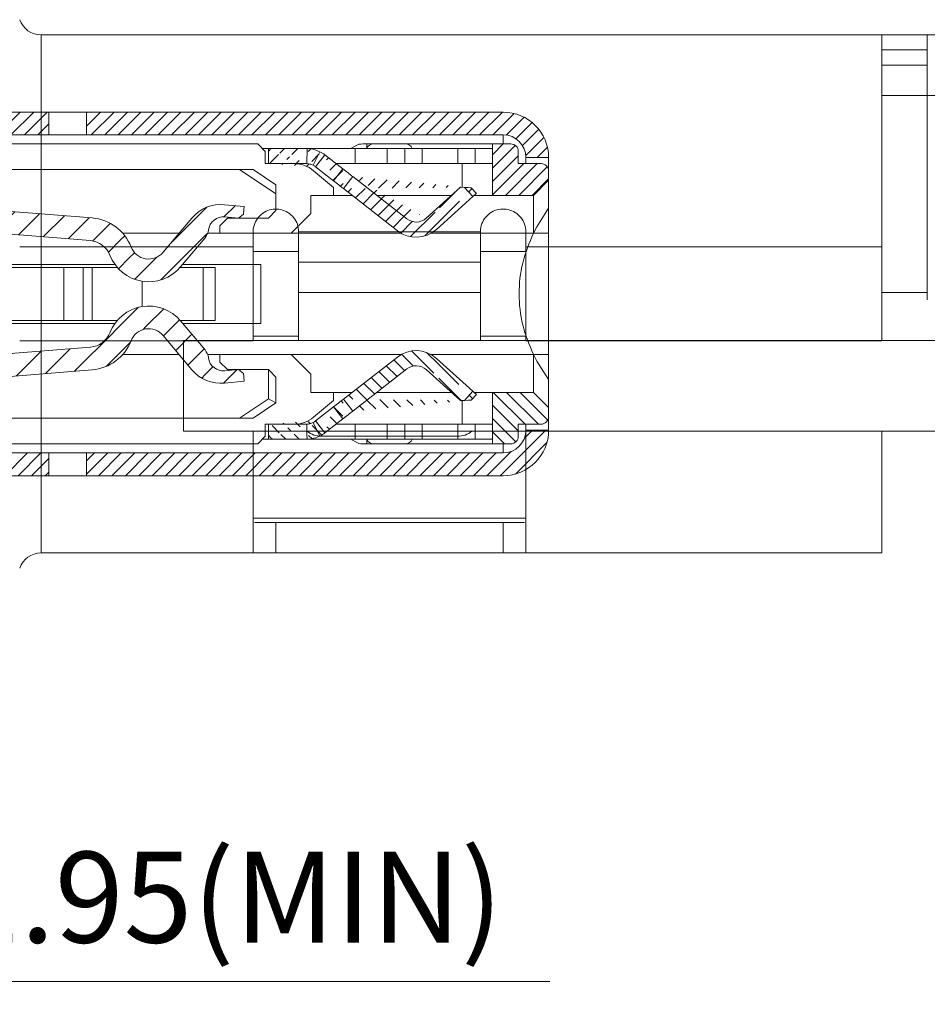
# Model space of a CAD drawing. Units: inches. Extents: x 6349 to 6705, y 20 to 149.
# Drawn here: x 6398 to 6404, y 58 to 64 of the extents above; entities that cross this region are included whole.
import ezdxf

# ---------------------------------------------------------------- set-up
doc = ezdxf.new("R2010")
doc.units = ezdxf.units.IN
doc.header["$MEASUREMENT"] = 0
doc.layers.add('文字', color=3, linetype='Continuous', lineweight=15)
doc.layers.add('标注', color=3, linetype='Continuous', lineweight=15)
doc.styles.add('ROMANS', font='ROMANS.SHX')
doc.dimstyles.new('1-1比例1比1', dxfattribs={"dimtxt": 0.6, "dimasz": 0.45, "dimexe": 0.15, "dimexo": 0.15, "dimgap": 0.1, "dimtad": 1, "dimzin": 1, "dimdsep": 46, "dimtxsty": 'ROMANS', "dimcen": 0.5, "dimclrd": 256, "dimclre": 256, "dimclrt": 256, "dimadec": 0, "dimazin": 0, "dimtfac": 1, "dimtmove": 0, "dimatfit": 3, "dimfxl": 0, "dimtolj": 1, "dimtzin": 0, "dimlwd": 13, "dimarcsym": 0})
pattern_1 = [(315, (4564.49399, 6048.336306), (0.0441941738, 0.0441941738), [])]
pattern_2 = [(225, (6239.562954, 6048.336306), (-0.0441941738, 0.0441941738), [])]

# ---------------------------------------------------------------- blocks, each defined once
blk = doc.blocks.new('dfdfdf')
at = {"linetype": 'Continuous', "lineweight": 0}
h = blk.add_hatch(dxfattribs=at)
h.set_pattern_fill('ANSI31', color=1, angle=-90, style=0)
h.set_pattern_definition([(315, (4960.4307, 1414.349), (2.245064, 2.245064), [])])
edge = h.paths.add_edge_path(flags=0)
edge.add_line((5402.6785, 842.2048), (5402.6785, 842.0548))
edge.add_line((5402.6785, 842.0548), (5402.5585, 842.0548))
edge.add_line((5402.5585, 842.0548), (5402.4285, 841.9248))
edge.add_line((5402.4285, 841.9248), (5402.4285, 841.4548))
edge.add_line((5402.4285, 841.4548), (5402.4785, 841.4548))
edge.add_line((5402.4785, 841.4548), (5402.5285, 841.5048))
edge.add_line((5402.5285, 841.5048), (5402.5285, 841.7748))
edge.add_line((5402.5285, 841.7748), (5402.5785, 841.8248))
edge.add_line((5402.5785, 841.8248), (5402.7485, 841.8248))
edge.add_line((5402.7485, 841.8248), (5402.8485, 841.6748))
edge.add_line((5402.8485, 841.6748), (5402.8485, 839.3248))
edge.add_line((5402.8485, 839.3248), (5403.0185, 839.3248))
edge.add_line((5403.0185, 839.3248), (5403.0185, 841.7048))
edge.add_line((5403.0185, 841.7048), (5402.9685, 841.7548))
edge.add_line((5402.9685, 841.7548), (5402.8885, 841.7548))
edge.add_line((5402.8885, 841.7548), (5402.8885, 841.9448))
edge.add_arc((5402.6885, 841.9448), 0.2, 0, 40)
edge.add_line((5402.8417, 842.0734), (5402.7314, 842.2048))
edge.add_line((5402.7314, 842.2048), (5402.6785, 842.2048))
at = {"layer": '文字', "linetype": 'Continuous', "lineweight": 0}
h = blk.add_hatch(dxfattribs=at)
h.set_pattern_fill('ANSI31', color=1, scale=0.5, angle=-90, style=0)
h.set_pattern_definition(pattern_1)
edge = h.paths.add_edge_path(flags=0)
edge.add_arc((5401.2185, 843.5748), 0.05, 90, 180)
edge.add_line((5401.1685, 843.5748), (5401.1685, 843.4248))
edge.add_line((5401.1685, 843.4248), (5401.0885, 843.4248))
edge.add_arc((5401.0885, 843.3748), 0.05, 90, 180)
edge.add_line((5401.0385, 843.3748), (5401.0385, 843.2548))
edge.add_line((5401.0385, 843.2548), (5401.3785, 843.2548))
edge.add_line((5401.3785, 843.2548), (5401.3785, 843.5248))
edge.add_line((5401.3785, 843.5248), (5401.2785, 843.6248))
edge.add_line((5401.2785, 843.6248), (5401.2185, 843.6248))
h = blk.add_hatch(dxfattribs=at)
h.set_pattern_fill('ANSI31', color=1, scale=0.5, angle=-90, style=0)
h.set_pattern_definition(pattern_2)
edge = h.paths.add_edge_path(flags=0)
edge.add_arc((5402.8385, 843.5748), 0.05, 0, 90, ccw=False)
edge.add_line((5402.8885, 843.5748), (5402.8885, 843.4248))
edge.add_line((5402.8885, 843.4248), (5402.9685, 843.4248))
edge.add_arc((5402.9685, 843.3748), 0.05, 0, 90, ccw=False)
edge.add_line((5403.0185, 843.3748), (5403.0185, 843.2548))
edge.add_line((5403.0185, 843.2548), (5402.6785, 843.2548))
edge.add_line((5402.6785, 843.2548), (5402.6785, 843.5248))
edge.add_line((5402.6785, 843.5248), (5402.7785, 843.6248))
edge.add_line((5402.7785, 843.6248), (5402.8385, 843.6248))
at = {"layer": '标注'}
h = blk.add_hatch(dxfattribs=at)
h.set_pattern_fill('ANSI31', color=1, scale=0.5, angle=-90, style=0)
h.set_pattern_definition(pattern_1)
edge = h.paths.add_edge_path()
edge.add_line((5401.1685, 841.9448), (5401.1685, 841.7748))
edge.add_line((5401.1897, 842.0866), (5401.2822, 842.205))
edge.add_line((5401.1109, 842.1482), (5401.2034, 842.2666))
edge.add_arc((5401.2685, 842.0251), 0.2, 142, 153.36056)
edge.add_arc((5401.2685, 842.0251), 0.1, 142, 153.36056)
edge.add_line((5401.2822, 842.205), (5401.2889, 842.2137))
edge.add_line((5401.2889, 842.2137), (5401.2957, 842.2223))
edge.add_line((5401.2957, 842.2223), (5401.3023, 842.2308))
edge.add_line((5401.3023, 842.2308), (5401.3089, 842.2392))
edge.add_line((5401.3089, 842.2392), (5401.3153, 842.2474))
edge.add_line((5401.3153, 842.2474), (5401.3215, 842.2553))
edge.add_line((5401.3215, 842.2553), (5401.3275, 842.263))
edge.add_line((5401.3275, 842.263), (5401.3333, 842.2704))
edge.add_line((5401.2034, 842.2666), (5401.2101, 842.2752))
edge.add_line((5401.2101, 842.2752), (5401.2169, 842.2838))
edge.add_line((5401.2169, 842.2838), (5401.2235, 842.2924))
edge.add_line((5401.2235, 842.2924), (5401.2301, 842.3007))
edge.add_line((5401.2301, 842.3007), (5401.2365, 842.3089))
edge.add_line((5401.2365, 842.3089), (5401.2427, 842.3169))
edge.add_line((5401.2427, 842.3169), (5401.2487, 842.3246))
edge.add_line((5401.2487, 842.3246), (5401.2545, 842.332))
edge.add_line((5401.3279, 843.1144), (5401.3276, 843.1092))
edge.add_line((5401.3276, 843.1092), (5401.3268, 843.0938))
edge.add_line((5401.3268, 843.0938), (5401.3255, 843.0686))
edge.add_line((5401.3867, 843.1237), (5401.3817, 843.1293))
edge.add_line((5401.3817, 843.1293), (5401.3773, 843.1341))
edge.add_line((5401.3773, 843.1341), (5401.3736, 843.1383))
edge.add_line((5401.3736, 843.1383), (5401.3705, 843.1417))
edge.add_line((5401.3705, 843.1417), (5401.3681, 843.1444))
edge.add_line((5401.3681, 843.1444), (5401.3664, 843.1463))
edge.add_line((5401.3664, 843.1463), (5401.3654, 843.1474))
edge.add_line((5401.3654, 843.1474), (5401.365, 843.1478))
edge.add_line((5401.365, 843.1478), (5401.3279, 843.1144))
edge.add_line((5401.5284, 842.8169), (5401.3242, 843.0437))
edge.add_line((5401.3242, 843.0437), (5401.3255, 843.0686))
edge.add_line((5401.3333, 842.2704), (5401.6117, 842.6268))
edge.add_arc((5401.4541, 842.75), 0.2, -38, 42)
edge.add_line((5401.6028, 842.8838), (5401.3867, 843.1237))
edge.add_arc((5401.4541, 842.75), 0.1, -38, 42)
edge.add_line((5401.2545, 842.332), (5401.5329, 842.6884))
edge.add_spline(control_points=[(5401.0897, 842.1147), (5401.0838, 842.1008), (5401.0718, 842.0728), (5401.0697, 842.0452), (5401.0686, 842.0314)], knot_values=[0, 0, 0, 0, 0.498727, 1, 1, 1, 1], degree=3, periodic=0)
edge.add_spline(control_points=[(5401.1791, 842.0699), (5401.1775, 842.0665), (5401.1743, 842.0594), (5401.1699, 842.0446), (5401.1691, 842.0349), (5401.1685, 842.0282)], knot_values=[0, 0, 0, 0, 0.21859, 0.466377, 1, 1, 1, 1], degree=3, periodic=0)
edge.add_line((5401.1685, 841.7748), (5401.1685, 842.0251))
edge.add_arc((5401.2685, 842.0251), 0.1, 178.19265, 180)
edge.add_line((5401.0685, 841.7748), (5401.0685, 842.0314))
edge.add_line((5401.1685, 841.7748), (5401.0685, 841.7748))
h = blk.add_hatch(dxfattribs=at)
h.set_pattern_fill('ANSI31', color=1, scale=0.5, angle=-90, style=0)
h.set_pattern_definition(pattern_2)
edge = h.paths.add_edge_path()
edge.add_line((5402.8885, 841.9448), (5402.8885, 841.7748))
edge.add_line((5402.8673, 842.0866), (5402.7748, 842.205))
edge.add_line((5402.9461, 842.1482), (5402.8536, 842.2666))
edge.add_arc((5402.7885, 842.0251), 0.2, 26.63944, 38, ccw=False)
edge.add_arc((5402.7885, 842.0251), 0.1, 26.63944, 38, ccw=False)
edge.add_line((5402.7748, 842.205), (5402.768, 842.2137))
edge.add_line((5402.768, 842.2137), (5402.7613, 842.2223))
edge.add_line((5402.7613, 842.2223), (5402.7546, 842.2308))
edge.add_line((5402.7546, 842.2308), (5402.7481, 842.2392))
edge.add_line((5402.7481, 842.2392), (5402.7417, 842.2474))
edge.add_line((5402.7417, 842.2474), (5402.7355, 842.2553))
edge.add_line((5402.7355, 842.2553), (5402.7295, 842.263))
edge.add_line((5402.7295, 842.263), (5402.7237, 842.2704))
edge.add_line((5402.8536, 842.2666), (5402.8468, 842.2752))
edge.add_line((5402.8468, 842.2752), (5402.8401, 842.2838))
edge.add_line((5402.8401, 842.2838), (5402.8334, 842.2924))
edge.add_line((5402.8334, 842.2924), (5402.8269, 842.3007))
edge.add_line((5402.8269, 842.3007), (5402.8205, 842.3089))
edge.add_line((5402.8205, 842.3089), (5402.8143, 842.3169))
edge.add_line((5402.8143, 842.3169), (5402.8083, 842.3246))
edge.add_line((5402.8083, 842.3246), (5402.8025, 842.332))
edge.add_line((5402.7291, 843.1144), (5402.7293, 843.1092))
edge.add_line((5402.7293, 843.1092), (5402.7302, 843.0938))
edge.add_line((5402.7302, 843.0938), (5402.7315, 843.0686))
edge.add_line((5402.6702, 843.1237), (5402.6752, 843.1293))
edge.add_line((5402.6752, 843.1293), (5402.6796, 843.1341))
edge.add_line((5402.6796, 843.1341), (5402.6833, 843.1383))
edge.add_line((5402.6833, 843.1383), (5402.6864, 843.1417))
edge.add_line((5402.6864, 843.1417), (5402.6888, 843.1444))
edge.add_line((5402.6888, 843.1444), (5402.6905, 843.1463))
edge.add_line((5402.6905, 843.1463), (5402.6916, 843.1474))
edge.add_line((5402.6916, 843.1474), (5402.6919, 843.1478))
edge.add_line((5402.6919, 843.1478), (5402.7291, 843.1144))
edge.add_line((5402.5285, 842.8169), (5402.7328, 843.0437))
edge.add_line((5402.7328, 843.0437), (5402.7315, 843.0686))
edge.add_line((5402.7237, 842.2704), (5402.4452, 842.6268))
edge.add_arc((5402.6028, 842.75), 0.2, 138, 218, ccw=False)
edge.add_line((5402.4542, 842.8838), (5402.6702, 843.1237))
edge.add_arc((5402.6028, 842.75), 0.1, 138, 218, ccw=False)
edge.add_line((5402.8025, 842.332), (5402.524, 842.6884))
edge.add_spline(control_points=[(5402.9672, 842.1147), (5402.9732, 842.1008), (5402.9851, 842.0728), (5402.9873, 842.0452), (5402.9884, 842.0314)], knot_values=[0, 0, 0, 0, 0.498727, 1, 1, 1, 1], degree=3, periodic=0)
edge.add_spline(control_points=[(5402.8779, 842.0699), (5402.8794, 842.0665), (5402.8827, 842.0594), (5402.8871, 842.0446), (5402.8879, 842.0349), (5402.8884, 842.0282)], knot_values=[0, 0, 0, 0, 0.21859, 0.466377, 1, 1, 1, 1], degree=3, periodic=0)
edge.add_line((5402.8885, 841.7748), (5402.8885, 842.0251))
edge.add_arc((5402.7885, 842.0251), 0.1, 0, 1.80735, ccw=False)
edge.add_line((5402.9885, 841.7748), (5402.9885, 842.0314))
edge.add_line((5402.8885, 841.7748), (5402.9885, 841.7748))
h = blk.add_hatch(dxfattribs=at)
h.set_pattern_fill('ANSI31', color=1, angle=-90, style=0)
h.set_pattern_definition([(315, (4565.52134, 5966.83861), (0.0883883476, 0.0883883476), [])])
edge = h.paths.add_edge_path()
edge.add_line((5401.5289, 838.7504), (5401.3802, 838.7808))
edge.add_arc((5402.2785, 838.7248), 0.9, 175.4, 176.43241, ccw=False)
edge.add_line((5401.3814, 838.797), (5401.5274, 840.6123))
edge.add_arc((5401.8265, 840.5883), 0.3, 111.09935, 175.4, ccw=False)
edge.add_arc((5401.6735, 840.9848), 0.125, -68.90065, 50)
edge.add_line((5401.7538, 841.0805), (5401.5278, 841.2702))
edge.add_arc((5401.6885, 841.4617), 0.25, 174.5, 230, ccw=False)
edge.add_line((5401.4396, 841.4857), (5401.4521, 841.6151))
edge.add_line((5401.4521, 841.6151), (5401.5019, 841.6103))
edge.add_line((5401.5019, 841.6103), (5401.5288, 841.5776))
edge.add_line((5401.5288, 841.5776), (5401.5202, 841.488))
edge.add_arc((5401.6198, 841.4784), 0.1, 174.5, 262.54554)
edge.add_arc((5401.5938, 841.2801), 0.1, 50, 82.54554, ccw=False)
edge.add_line((5401.6581, 841.3567), (5401.8502, 841.1955))
edge.add_arc((5401.6735, 840.9848), 0.275, -68.90065, 50, ccw=False)
edge.add_arc((5401.8265, 840.5883), 0.15, 111.09935, 175.4)
edge.add_line((5401.6769, 840.6003), (5401.5309, 838.7849))
edge.add_arc((5402.2785, 838.7248), 0.75, 175.4, 178.04154)
h = blk.add_hatch(dxfattribs=at)
h.set_pattern_fill('ANSI31', color=1, angle=-90, style=0)
h.set_pattern_definition([(315, (4564.49399, 5966.83861), (0.0883883476, 0.0883883476), [])])
edge = h.paths.add_edge_path()
edge.add_line((5402.6775, 838.7671), (5402.5283, 838.7402))
edge.add_arc((5401.7785, 838.7248), 0.75, 1.17621, 4.6)
edge.add_line((5402.5261, 838.7849), (5402.38, 840.6003))
edge.add_arc((5402.2305, 840.5883), 0.15, 4.6, 68.90065)
edge.add_arc((5402.3835, 840.9848), 0.275, 130, 248.90065, ccw=False)
edge.add_line((5402.2067, 841.1955), (5402.3989, 841.3567))
edge.add_arc((5402.4631, 841.2801), 0.1, 97.45446, 130, ccw=False)
edge.add_arc((5402.4372, 841.4784), 0.1, -82.54554, 5.5)
edge.add_line((5402.5367, 841.488), (5402.5281, 841.5776))
edge.add_line((5402.5281, 841.5776), (5402.5551, 841.6103))
edge.add_line((5402.5551, 841.6103), (5402.6049, 841.6151))
edge.add_line((5402.6049, 841.6151), (5402.6173, 841.4857))
edge.add_arc((5402.3685, 841.4617), 0.25, -50, 5.5, ccw=False)
edge.add_line((5402.5292, 841.2702), (5402.3031, 841.0805))
edge.add_arc((5402.3835, 840.9848), 0.125, 130, 248.90065)
edge.add_arc((5402.2305, 840.5883), 0.3, 4.6, 68.90065, ccw=False)
edge.add_line((5402.5295, 840.6123), (5402.6756, 838.797))
edge.add_arc((5401.7785, 838.7248), 0.9, 2.69475, 4.6, ccw=False)
at = {"color": 1, "linetype": 'Continuous', "lineweight": 15}
for p, q in [((5401.1285, 843.4748), (5401.1285, 843.6248)), ((5401.2185, 843.6248), (5401.1285, 843.6248)), ((5401.1685, 843.4248), (5401.1685, 843.5748)), ((5401.2185, 843.6248), (5401.2785, 843.6248)), ((5401.2785, 843.6248), (5401.3785, 843.5248)), ((5401.2785, 843.6248), (5401.4631, 843.6248)), ((5401.4631, 843.6248), (5401.5853, 843.5477)), ((5401.6285, 843.6248), (5401.4631, 843.6248)), ((5401.6285, 843.5646), (5401.6285, 843.6248)), ((5402.4285, 843.6248), (5402.4285, 843.5646)), ((5402.4285, 843.6248), (5402.5938, 843.6248)), ((5402.4716, 843.5477), (5402.5938, 843.6248)), ((5402.5938, 843.6248), (5402.7785, 843.6248)), ((5402.6785, 843.5248), (5402.7785, 843.6248)), ((5402.7785, 843.6248), (5402.8385, 843.6248)), ((5402.9285, 843.6248), (5402.8385, 843.6248)), ((5402.8885, 843.5748), (5402.8885, 843.4248)), ((5402.9285, 843.6248), (5402.9285, 843.4748)), ((5401.3785, 843.2548), (5401.3785, 843.5248)), ((5401.6285, 843.5248), (5401.3785, 843.5248)), ((5401.5853, 843.5477), (5401.6285, 843.5248)), ((5401.6285, 843.5248), (5401.6285, 843.5646)), ((5401.6285, 842.8402), (5401.6285, 843.5248)), ((5402.4285, 843.5248), (5402.4285, 843.5646)), ((5402.4285, 843.5248), (5402.4716, 843.5477)), ((5402.4285, 842.845), (5402.4285, 843.5248)), ((5402.6785, 843.5248), (5402.4285, 843.5248)), ((5402.6785, 843.5248), (5402.6785, 843.2548)), ((5401.1685, 843.4748), (5401.1285, 843.4748)), ((5402.9285, 843.4748), (5402.8885, 843.4748)), ((5401.0885, 843.4248), (5401.1685, 843.4248)), ((5402.8885, 843.4248), (5402.9685, 843.4248)), ((5400.8285, 838.973), (5400.8285, 843.3248)), ((5400.9785, 838.9069), (5400.9785, 843.3248)), ((5400.9785, 843.3248), (5401.0385, 843.3248)), ((5401.0385, 843.3748), (5401.0385, 843.2548)), ((5403.0185, 843.2548), (5403.0185, 843.3748)), ((5403.0185, 843.3248), (5403.0785, 843.3248)), ((5403.0785, 843.3248), (5403.0785, 838.8807)), ((5403.2285, 843.3248), (5403.2285, 838.9407)), ((5401.3785, 843.2548), (5401.0385, 843.2548)), ((5401.0385, 843.2548), (5401.0385, 842.679)), ((5401.0735, 843.2548), (5401.0685, 843.2498)), ((5401.0685, 843.2498), (5401.0685, 843.1401)), ((5401.1685, 843.2498), (5401.1635, 843.2548)), ((5401.1685, 843.0548), (5401.1685, 843.2548)), ((5401.3785, 843.2548), (5401.3785, 843.1329)), ((5402.6785, 843.2548), (5403.0185, 843.2548)), ((5402.6785, 843.1329), (5402.6785, 843.2548)), ((5402.8935, 843.2548), (5402.8885, 843.2498)), ((5402.8885, 843.2548), (5402.8885, 843.0548)), ((5402.9885, 843.2498), (5402.9835, 843.2548)), ((5402.9885, 843.1401), (5402.9885, 843.2498)), ((5403.0185, 843.2548), (5403.0185, 842.679)), ((5401.1685, 843.1401), (5401.0685, 843.1401)), ((5401.0685, 843.1401), (5401.0685, 843.0254)), ((5401.3255, 843.0686), (5401.3867, 843.1237)), ((5401.365, 843.1478), (5401.3279, 843.1144)), ((5401.6028, 842.8838), (5401.3867, 843.1237)), ((5402.6702, 843.1237), (5402.4542, 842.8838)), ((5402.6702, 843.1237), (5402.7315, 843.0686)), ((5402.6919, 843.1478), (5402.7291, 843.1144)), ((5402.8885, 843.1401), (5402.9885, 843.1401)), ((5402.9885, 843.0254), (5402.9885, 843.1401)), ((5401.3247, 843.0548), (5401.1685, 843.0548)), ((5401.1685, 842.2334), (5401.1685, 843.0548)), ((5401.3242, 843.0437), (5401.3255, 843.0686)), ((5402.7315, 843.0686), (5402.7328, 843.0437)), ((5402.8885, 843.0548), (5402.7322, 843.0548)), ((5402.8885, 842.2335), (5402.8885, 843.0548)), ((5401.1685, 843.0254), (5401.0685, 843.0254)), ((5401.0685, 843.0254), (5401.0685, 842.7895)), ((5401.5284, 842.8169), (5401.3242, 843.0437)), ((5402.7328, 843.0437), (5402.5285, 842.8169)), ((5402.8885, 843.0254), (5402.9885, 843.0254)), ((5402.9885, 842.7895), (5402.9885, 843.0254)), ((5401.3785, 842.4907), (5401.3785, 842.9834)), ((5402.6785, 842.9834), (5402.6785, 842.4907)), ((5401.1685, 842.7895), (5401.0685, 842.7895)), ((5401.0685, 842.7895), (5401.0685, 842.6748)), ((5402.8885, 842.7895), (5402.9885, 842.7895)), ((5402.9885, 842.6748), (5402.9885, 842.7895)), ((5401.0385, 842.4706), (5401.0385, 842.679)), ((5401.1685, 842.6748), (5401.0685, 842.6748)), ((5401.0685, 842.5588), (5401.0685, 842.6748)), ((5401.2545, 842.332), (5401.5329, 842.6884)), ((5402.524, 842.6884), (5402.8025, 842.3319)), ((5402.9885, 842.6748), (5402.8885, 842.6748)), ((5402.9885, 842.6748), (5402.9885, 842.5588)), ((5403.0185, 842.679), (5403.0185, 842.4706)), ((5401.3333, 842.2704), (5401.6117, 842.6268)), ((5401.6285, 841.9248), (5401.6285, 842.6532)), ((5402.4285, 841.9248), (5402.4285, 842.6604)), ((5402.4452, 842.6268), (5402.7237, 842.2704)), ((5401.1685, 842.5588), (5401.0685, 842.5588)), ((5401.0685, 842.3475), (5401.0685, 842.5588)), ((5402.8885, 842.5588), (5402.9885, 842.5588)), ((5402.9885, 842.5588), (5402.9885, 842.3475)), ((5401.0385, 842.4706), (5401.0385, 842.4248)), ((5403.0185, 842.4706), (5403.0185, 842.4248)), ((5401.0685, 842.4248), (5401.0385, 842.4248)), ((5402.9885, 842.4248), (5403.0185, 842.4248)), ((5401.0649, 842.3248), (5401.0399, 842.3719)), ((5401.1685, 842.3475), (5401.0685, 842.3475)), ((5401.0685, 842.0525), (5401.0685, 842.3475)), ((5402.8885, 842.3475), (5402.9885, 842.3475)), ((5402.9885, 842.3475), (5402.9885, 842.0525)), ((5402.992, 842.3248), (5403.0171, 842.3719)), ((5401.0685, 842.3248), (5401.0649, 842.3248)), ((5401.3333, 842.2704), (5401.2545, 842.332)), ((5401.3785, 842.2048), (5401.3785, 842.3283)), ((5402.6785, 842.3283), (5402.6785, 842.2048)), ((5402.8025, 842.3319), (5402.7237, 842.2704)), ((5402.9885, 842.3248), (5402.992, 842.3248)), ((5401.1109, 842.1482), (5401.2034, 842.2666)), ((5401.1685, 842.2219), (5401.1685, 842.2334)), ((5401.2822, 842.205), (5401.2034, 842.2666)), ((5402.7748, 842.205), (5402.8536, 842.2666)), ((5402.8536, 842.2666), (5402.9461, 842.1482)), ((5402.8885, 842.2335), (5402.8885, 842.2219)), ((5401.1897, 842.0866), (5401.1109, 842.1482)), ((5401.1897, 842.0866), (5401.2822, 842.205)), ((5401.3256, 842.2048), (5401.2153, 842.0734)), ((5401.3785, 842.2048), (5401.3256, 842.2048)), ((5401.3785, 842.0548), (5401.3785, 842.2048)), ((5402.7314, 842.2048), (5402.6785, 842.2048)), ((5402.6785, 842.2048), (5402.6785, 842.0548)), ((5402.8417, 842.0734), (5402.7314, 842.2048)), ((5402.7748, 842.205), (5402.8673, 842.0866)), ((5402.9461, 842.1482), (5402.8673, 842.0866)), ((5401.0897, 842.1147), (5401.1791, 842.0699)), ((5402.9672, 842.1147), (5402.8779, 842.0699)), ((5401.0685, 842.025), (5401.0685, 842.0525)), ((5401.0685, 841.7748), (5401.0685, 842.0251)), ((5401.1685, 841.7748), (5401.1685, 842.0251)), ((5401.4985, 842.0548), (5401.3785, 842.0548)), ((5401.4985, 842.0548), (5401.6285, 841.9248)), ((5402.4285, 841.9248), (5402.5585, 842.0548)), ((5402.6785, 842.0548), (5402.5585, 842.0548)), ((5402.8885, 842.0251), (5402.8885, 841.7748)), ((5402.9885, 842.0525), (5402.9885, 842.0244)), ((5402.9885, 842.0251), (5402.9885, 841.7748)), ((5401.1685, 841.9448), (5401.1685, 841.7548)), ((5401.6285, 841.4548), (5401.6285, 841.9248)), ((5402.4285, 841.9248), (5402.4285, 841.4548)), ((5402.8885, 841.7548), (5402.8885, 841.9448)), ((5401.2085, 841.6748), (5401.3085, 841.8248)), ((5401.3686, 841.8248), (5401.2085, 841.5847)), ((5401.3085, 841.8248), (5401.4785, 841.8248)), ((5401.4785, 841.8248), (5401.5285, 841.7748)), ((5402.5285, 841.7748), (5402.5785, 841.8248)), ((5402.5785, 841.8248), (5402.7485, 841.8248)), ((5402.7485, 841.8248), (5402.7217, 841.7748)), ((5402.7485, 841.8248), (5402.8485, 841.6748)), ((5401.0385, 841.7048), (5401.0885, 841.7548)), ((5401.1685, 841.7748), (5401.0685, 841.7748)), ((5401.0685, 841.7348), (5401.0685, 841.7748)), ((5401.0885, 841.7548), (5401.1685, 841.7548)), ((5401.5285, 841.7748), (5401.5285, 841.5048)), ((5402.5285, 841.5048), (5402.5285, 841.7748)), ((5402.7217, 841.7748), (5402.5285, 841.7748)), ((5402.8485, 841.5847), (5402.7217, 841.7748)), ((5402.9885, 841.7748), (5402.8885, 841.7748)), ((5402.9685, 841.7548), (5402.8885, 841.7548)), ((5402.9685, 841.7548), (5403.0185, 841.7048)), ((5402.9885, 841.7748), (5402.9885, 841.7348)), ((5401.0385, 841.7048), (5401.0385, 839.3248)), ((5402.2235, 841.7248), (5401.8335, 841.7248)), ((5401.8335, 841.2095), (5401.8335, 841.7248)), ((5402.2235, 841.7248), (5402.2235, 841.2095)), ((5403.0185, 839.3248), (5403.0185, 841.7048)), ((5401.2085, 839.3248), (5401.2085, 841.6748)), ((5402.8485, 841.6748), (5402.8485, 839.3248)), ((5401.4521, 841.6151), (5401.4396, 841.4857)), ((5401.4521, 841.6151), (5401.5019, 841.6103)), ((5401.5019, 841.6103), (5401.5288, 841.5776)), ((5401.5202, 841.488), (5401.5288, 841.5776)), ((5402.5281, 841.5776), (5402.5551, 841.6103)), ((5402.5281, 841.5776), (5402.5367, 841.488)), ((5402.5551, 841.6103), (5402.6049, 841.6151)), ((5402.6173, 841.4857), (5402.6049, 841.6151)), ((5401.5285, 841.5048), (5401.5785, 841.4548)), ((5402.4785, 841.4548), (5402.5285, 841.5048)), ((5401.5785, 841.4548), (5401.6285, 841.4548)), ((5401.6285, 841.4548), (5401.6285, 841.3739)), ((5402.4285, 841.4548), (5402.4785, 841.4548)), ((5402.4285, 841.3739), (5402.4285, 841.4548)), ((5402.2035, 841.4248), (5401.8535, 841.4248)), ((5401.8535, 841.4248), (5401.8535, 841.3452)), ((5402.2035, 841.4248), (5402.2035, 841.3452)), ((5401.6581, 841.3567), (5401.8502, 841.1955)), ((5401.8535, 841.3452), (5402.2035, 841.3452)), ((5401.8535, 841.3452), (5401.8535, 841.1927)), ((5402.2035, 841.3452), (5402.2035, 841.1927)), ((5402.2067, 841.1955), (5402.3989, 841.3567)), ((5401.5278, 841.2702), (5401.7538, 841.0805)), ((5402.3031, 841.0805), (5402.5292, 841.2702)), ((5401.6285, 841.1857), (5401.6285, 840.8137)), ((5402.4285, 840.8137), (5402.4285, 841.1857)), ((5401.9451, 840.9422), (5402.1118, 840.9422)), ((5401.8335, 838.9748), (5401.8335, 840.7611)), ((5401.8535, 840.7769), (5401.8535, 840.6128)), ((5402.2035, 840.7769), (5402.2035, 840.6128)), ((5402.2235, 840.7611), (5402.2235, 838.9748)), ((5401.5274, 840.6123), (5401.3814, 838.797)), ((5401.6769, 840.6003), (5401.5309, 838.7849)), ((5401.8535, 840.6128), (5402.2035, 840.6128)), ((5401.8535, 840.6128), (5401.8535, 840.5522)), ((5402.2035, 840.6128), (5402.2035, 840.5522)), ((5402.5261, 838.7849), (5402.38, 840.6003)), ((5402.6756, 838.797), (5402.5295, 840.6123)), ((5400.9785, 840.5748), (5400.8285, 840.5748)), ((5401.8535, 840.5522), (5402.2035, 840.5522)), ((5401.8535, 840.5522), (5401.8535, 840.425)), ((5402.2035, 840.5522), (5402.2035, 840.425)), ((5403.0785, 840.5748), (5403.2285, 840.5748)), ((5401.8535, 840.425), (5402.2035, 840.425)), ((5401.8535, 840.425), (5401.8535, 839.825)), ((5402.2035, 840.425), (5402.2035, 839.825)), ((5400.9785, 840.3248), (5400.8285, 840.3248)), ((5403.0785, 840.3248), (5403.2285, 840.3248))]:
    blk.add_line(p, q, dxfattribs=at)
at = {"color": 1, "linetype": 'Continuous', "lineweight": 15, "flags": 128}
for points in [[(5401.3867, 843.1237), (5401.3817, 843.1293), (5401.3773, 843.1341), (5401.3736, 843.1383), (5401.3705, 843.1417), (5401.3681, 843.1444), (5401.3664, 843.1463), (5401.3654, 843.1474), (5401.365, 843.1478)], [(5402.6919, 843.1478), (5402.6916, 843.1474), (5402.6905, 843.1463), (5402.6888, 843.1444), (5402.6864, 843.1417), (5402.6833, 843.1383), (5402.6796, 843.1341), (5402.6752, 843.1293), (5402.6702, 843.1237)], [(5401.3279, 843.1144), (5401.3276, 843.1092), (5401.3268, 843.0938), (5401.3255, 843.0686)], [(5402.7315, 843.0686), (5402.7302, 843.0938), (5402.7293, 843.1092), (5402.7291, 843.1144)], [(5401.2034, 842.2666), (5401.2101, 842.2752), (5401.2169, 842.2838), (5401.2235, 842.2924), (5401.2301, 842.3007), (5401.2365, 842.3089), (5401.2427, 842.3169), (5401.2487, 842.3246), (5401.2545, 842.332)], [(5402.8025, 842.3319), (5402.8083, 842.3245), (5402.8143, 842.3169), (5402.8205, 842.3089), (5402.8269, 842.3007), (5402.8334, 842.2923), (5402.8401, 842.2838), (5402.8468, 842.2752), (5402.8536, 842.2666)], [(5401.2822, 842.205), (5401.2889, 842.2137), (5401.2957, 842.2223), (5401.3023, 842.2308), (5401.3089, 842.2392), (5401.3153, 842.2474), (5401.3215, 842.2553), (5401.3275, 842.263), (5401.3333, 842.2704)], [(5402.7237, 842.2704), (5402.7295, 842.263), (5402.7355, 842.2553), (5402.7417, 842.2473), (5402.7481, 842.2391), (5402.7546, 842.2308), (5402.7613, 842.2223), (5402.768, 842.2137), (5402.7748, 842.205)], [(5401.0686, 842.0314), (5401.1004, 842.0304), (5401.1345, 842.0293), (5401.1685, 842.0282)]]:
    blk.add_lwpolyline(points, dxfattribs=at)
at = {"color": 1, "linetype": 'Continuous', "lineweight": 15}
for centre, radius, start, end in [((5401.1285, 843.3248), 0.3, 90, 180), ((5401.2185, 843.5748), 0.05, 90, 180), ((5402.8385, 843.5748), 0.05, 0, 90), ((5402.9285, 843.3248), 0.3, 0, 90), ((5401.1285, 843.3248), 0.15, 90, 180), ((5402.9285, 843.3248), 0.15, 0, 90), ((5401.0885, 843.3748), 0.05, 90, 180), ((5402.9685, 843.3748), 0.05, 0, 90), ((5401.4541, 842.75), 0.2, 322, 42), ((5402.6028, 842.75), 0.2, 138, 218), ((5401.4541, 842.75), 0.1, 322, 42), ((5402.6028, 842.75), 0.1, 138, 218), ((5401.0885, 842.679), 0.05, 113.57818, 180), ((5402.9685, 842.679), 0.05, 0, 66.42182), ((5401.0885, 842.4706), 0.05, 180, 246.42182), ((5402.9685, 842.4706), 0.05, 293.57818, 0), ((5402.0285, 842.4248), 0.99, 180, 183.06238), ((5402.0285, 842.4248), 0.99, 356.93762, 0), ((5401.2685, 842.0251), 0.2, 142, 153.36056), ((5402.7885, 842.0251), 0.2, 26.63944, 38), ((5401.2685, 842.0251), 0.1, 142, 153.36056), ((5402.7885, 842.0251), 0.1, 26.63944, 38), ((5401.2685, 842.0251), 0.2, 178.19265, 180), ((5401.3685, 841.9448), 0.2, 140, 180), ((5401.2685, 842.0251), 0.1, 178.19265, 180), ((5402.6885, 841.9448), 0.2, 0, 40), ((5402.7885, 842.0251), 0.1, 0, 1.51049), ((5402.7885, 842.0251), 0.2, 0, 1.51049), ((5401.6885, 841.4617), 0.25, 174.5, 230), ((5401.6198, 841.4784), 0.1, 174.5, 262.54554), ((5402.4372, 841.4784), 0.1, 277.45446, 5.5), ((5402.3685, 841.4617), 0.25, 310, 5.5), ((5401.5938, 841.2801), 0.1, 50, 82.54554), ((5402.4631, 841.2801), 0.1, 97.45446, 130), ((5401.6735, 840.9848), 0.275, 291.09935, 50), ((5402.3835, 840.9848), 0.275, 130, 248.90065), ((5401.6735, 840.9848), 0.125, 291.09935, 50), ((5402.3835, 840.9848), 0.125, 130, 248.90065), ((5401.8265, 840.5883), 0.3, 111.09935, 175.4), ((5402.2305, 840.5883), 0.3, 4.6, 68.90065), ((5401.8265, 840.5883), 0.15, 111.09935, 175.4), ((5402.2305, 840.5883), 0.15, 4.6, 68.90065)]:
    blk.add_arc(centre, radius, start, end, dxfattribs=at)
for points, knots in [([(5402.4285, 843.6248), (5402.3812, 843.6248), (5402.2874, 843.6248), (5402.1339, 843.6248), (5401.9895, 843.6248), (5401.8575, 843.6248), (5401.7388, 843.6248), (5401.6654, 843.6248), (5401.6285, 843.6248)], [0, 0, 0, 0, 0.188357, 0.374286, 0.559337, 0.705039, 0.851652, 1, 1, 1, 1]), ([(5402.4285, 843.5248), (5402.3643, 843.498), (5402.2365, 843.4445), (5402.0289, 843.4235), (5401.8208, 843.444), (5401.693, 843.4977), (5401.6285, 843.5248)], [0, 0, 0, 0, 0.250739, 0.499961, 0.747779, 1, 1, 1, 1]), ([(5401.0897, 842.1147), (5401.0838, 842.1008), (5401.0718, 842.0728), (5401.0697, 842.0452), (5401.0686, 842.0314)], [0, 0, 0, 0, 0.498727, 1, 1, 1, 1]), ([(5402.9884, 842.0303), (5402.9878, 842.0406), (5402.986, 842.0685), (5402.9745, 842.0968), (5402.9672, 842.1147)], [0, 0, 0, 0, 0.366663, 1, 1, 1, 1]), ([(5401.1791, 842.0699), (5401.1775, 842.0665), (5401.1743, 842.0594), (5401.1699, 842.0446), (5401.1691, 842.0349), (5401.1685, 842.0282)], [0, 0, 0, 0, 0.2185901, 0.4663767, 1, 1, 1, 1]), ([(5402.8884, 842.0277), (5402.8884, 842.0294), (5402.8882, 842.034), (5402.8866, 842.0479), (5402.8815, 842.0608), (5402.8779, 842.0699)], [0, 0, 0, 0, 0.14371, 0.395356, 1, 1, 1, 1]), ([(5402.8884, 842.0277), (5402.9032, 842.0281), (5402.9272, 842.0287), (5402.9605, 842.0296), (5402.9791, 842.0301), (5402.9884, 842.0304)], [0, 0, 0, 0, 0.44172, 0.720869, 1, 1, 1, 1])]:
    blk.add_open_spline(points, degree=3, knots=knots, dxfattribs=at)
at = {"layer": '文字', "color": 1, "linetype": 'Continuous', "lineweight": 0}
for p, q in [((5400.9959, 843.5939), (5401.1155, 843.4742)), ((5401.061, 843.6171), (5401.1285, 843.5497)), ((5402.9285, 843.6058), (5403.2285, 843.3058)), ((5403.0089, 843.6138), (5403.2175, 843.4052)), ((5400.8972, 843.5158), (5401.0042, 843.4088)), ((5400.9418, 843.5596), (5401.0492, 843.4522)), ((5402.9285, 843.5175), (5402.9804, 843.4655)), ((5400.862, 843.4626), (5400.9798, 843.3448)), ((5400.8377, 843.3985), (5400.9785, 843.2577)), ((5400.8285, 843.3194), (5400.9785, 843.1694)), ((5403.0692, 843.3767), (5403.2285, 843.2175)), ((5403.0785, 843.2791), (5403.2285, 843.1291)), ((5400.8285, 843.231), (5400.9785, 843.081)), ((5403.0785, 843.1907), (5403.2285, 843.0407)), ((5400.8285, 843.1426), (5400.9785, 842.9926)), ((5400.8285, 843.0542), (5400.9785, 842.9042)), ((5403.0785, 843.1023), (5403.2285, 842.9523)), ((5403.0785, 843.0139), (5403.2285, 842.8639)), ((5400.8285, 842.9658), (5400.9785, 842.8158)), ((5403.0785, 842.9255), (5403.2285, 842.7755)), ((5400.8285, 842.8774), (5400.9785, 842.7274)), ((5403.0785, 842.8371), (5403.2285, 842.6871)), ((5400.8285, 842.789), (5400.9785, 842.639)), ((5403.0785, 842.7487), (5403.2285, 842.5987)), ((5400.8285, 842.7006), (5400.9785, 842.5506)), ((5400.8285, 842.6122), (5400.9785, 842.4622)), ((5403.0785, 842.6603), (5403.2285, 842.5103)), ((5403.0785, 842.572), (5403.2285, 842.422)), ((5400.8285, 842.5239), (5400.9785, 842.3739)), ((5403.0785, 842.4836), (5403.2285, 842.3336)), ((5400.8285, 842.4355), (5400.9785, 842.2855)), ((5400.8285, 842.3471), (5400.9785, 842.1971)), ((5403.0785, 842.3952), (5403.2285, 842.2452)), ((5403.0785, 842.3068), (5403.2285, 842.1568)), ((5400.8285, 842.2587), (5400.9785, 842.1087)), ((5403.0785, 842.2184), (5403.2285, 842.0684)), ((5400.8285, 842.1703), (5400.9785, 842.0203)), ((5400.8285, 842.0819), (5400.9785, 841.9319)), ((5403.0785, 842.13), (5403.2285, 841.98)), ((5403.0785, 842.0416), (5403.2285, 841.8916)), ((5400.8285, 841.9935), (5400.9785, 841.8435)), ((5403.0785, 841.9532), (5403.2285, 841.8032)), ((5400.8285, 841.9051), (5400.9785, 841.7551)), ((5403.0785, 841.8648), (5403.2285, 841.7148)), ((5400.8285, 841.8168), (5400.9785, 841.6668)), ((5403.0785, 841.7765), (5403.2285, 841.6265)), ((5400.8285, 841.7284), (5400.9785, 841.5784)), ((5400.8285, 841.64), (5400.9785, 841.49)), ((5403.0785, 841.6881), (5403.2285, 841.5381)), ((5403.0785, 841.5997), (5403.2285, 841.4497)), ((5400.8285, 841.5516), (5400.9785, 841.4016)), ((5403.0785, 841.5113), (5403.2285, 841.3613)), ((5400.8285, 841.4632), (5400.9785, 841.3132)), ((5400.8285, 841.3748), (5400.9785, 841.2248)), ((5403.0785, 841.4229), (5403.2285, 841.2729)), ((5403.0785, 841.3345), (5403.2285, 841.1845)), ((5400.8285, 841.2864), (5400.9785, 841.1364)), ((5403.0785, 841.2461), (5403.2285, 841.0961)), ((5400.8285, 841.198), (5400.9785, 841.048)), ((5400.8285, 841.1096), (5400.9785, 840.9596)), ((5403.0785, 841.1577), (5403.2285, 841.0077)), ((5403.0785, 841.0694), (5403.2285, 840.9194)), ((5400.8285, 841.0213), (5400.9785, 840.8713)), ((5403.0785, 840.981), (5403.2285, 840.831)), ((5400.8285, 840.9329), (5400.9785, 840.7829)), ((5400.8285, 840.8445), (5400.9785, 840.6945)), ((5403.0785, 840.8926), (5403.2285, 840.7426)), ((5403.0785, 840.8042), (5403.2285, 840.6542)), ((5400.8285, 840.7561), (5400.9785, 840.6061)), ((5403.0785, 840.7158), (5403.2195, 840.5748)), ((5400.8285, 840.6677), (5400.9214, 840.5748)), ((5403.0785, 840.6274), (5403.1311, 840.5748)), ((5400.8285, 840.5793), (5400.833, 840.5748)), ((5400.9062, 840.3248), (5400.9785, 840.2525)), ((5403.1159, 840.3248), (5403.2285, 840.2122)), ((5403.2043, 840.3248), (5403.2285, 840.3006)), ((5400.8285, 840.3141), (5400.9785, 840.1641)), ((5403.0785, 840.2739), (5403.2285, 840.1239)), ((5400.8285, 840.2258), (5400.9785, 840.0758)), ((5400.8285, 840.1374), (5400.9785, 839.9874)), ((5403.0785, 840.1855), (5403.2285, 840.0355))]:
    blk.add_line(p, q, dxfattribs=at)
blk = doc.blocks.new('*D52')
at = {"layer": 'Defpoints', "color": 0}
for p in [(5300.5796, 130.3319), (5298.6296, 128.6119), (5300.5796, 127.2724)]:
    blk.add_point(p, dxfattribs=at)
at = {"layer": '标注', "lineweight": -2}
for p, q in [((5300.5796, 130.1819), (5300.5796, 127.1224)), ((5298.6296, 128.4619), (5298.6296, 127.1224))]:
    blk.add_line(p, q, dxfattribs=at)
at = {"layer": '标注', "lineweight": 13}
for p, q in [((5299.0796, 127.2724), (5300.1296, 127.2724)), ((5300.5796, 127.2724), (5305.2867, 127.2724))]:
    blk.add_line(p, q, dxfattribs=at)
at = {"layer": '标注'}
for points in [[(5299.0796, 127.3474), (5299.0796, 127.1974), (5298.6296, 127.2724)], [(5300.1296, 127.3474), (5300.1296, 127.1974), (5300.5796, 127.2724)]]:
    blk.add_solid(points, dxfattribs=at)
at = {"layer": '标注', "insert": (5303.1582, 127.8295), "char_height": 0.6, "attachment_point": 5, "style": 'ROMANS'}
blk.add_mtext('\\A1;1.95(MIN)', dxfattribs=at)

msp = doc.modelspace()

# ---------------------------------------------------------------- linework, layer by layer
at = {"color": 7, "linetype": 'Continuous', "lineweight": 15}
for p, q in [((6398.0902, 62.887), (6398.0902, 64.287)), ((6403.6402, 64.287), (6398.0902, 64.287)), ((6403.6402, 64.087), (6403.6402, 64.287)), ((6403.6402, 64.287), (6403.9402, 64.287)), ((6403.9402, 64.287), (6406.1236, 64.287)), ((6403.9402, 63.887), (6403.9402, 64.287)), ((6403.6402, 64.187), (6403.9402, 64.187)), ((6403.6402, 64.087), (6403.9402, 64.087)), ((6403.6402, 63.887), (6403.6402, 64.087)), ((6403.6402, 63.887), (6403.6402, 63.753)), ((6403.9402, 63.887), (6403.6402, 63.887)), ((6403.9402, 63.887), (6403.9402, 62.537)), ((6406.2876, 63.887), (6403.9402, 63.887)), ((6403.6402, 62.887), (6403.6402, 63.753)), ((6399.4902, 62.987), (6399.4902, 62.887)), ((6400.9902, 62.987), (6399.7902, 62.987)), ((6399.7902, 62.987), (6399.7902, 62.787)), ((6400.9902, 62.987), (6400.9902, 62.787)), ((6401.2902, 62.887), (6401.2902, 62.987)), ((6397.9488, 62.887), (6398.0902, 62.887)), ((6399.4902, 62.887), (6398.0902, 62.887)), ((6398.0902, 62.267), (6398.0902, 62.887)), ((6399.4902, 62.887), (6399.4902, 62.267)), ((6403.6402, 62.887), (6401.2902, 62.887)), ((6401.2902, 62.267), (6401.2902, 62.887)), ((6403.6402, 62.267), (6403.6402, 62.887)), ((6400.9902, 62.787), (6399.7902, 62.787)), ((6399.7902, 62.787), (6399.7902, 62.587)), ((6400.9902, 62.787), (6400.9902, 62.587)), ((6400.9902, 62.587), (6399.7902, 62.587)), ((6399.7902, 62.587), (6399.7902, 62.2698)), ((6400.9902, 62.587), (6400.9902, 62.2698)), ((6403.9402, 62.587), (6403.6402, 62.587)), ((6397.9488, 62.267), (6398.0902, 62.267)), ((6398.0902, 60.867), (6398.0902, 62.267)), ((6399.4902, 62.267), (6398.0902, 62.267)), ((6403.6402, 62.267), (6401.2902, 62.267)), ((6399.4902, 61.6698), (6399.4902, 60.8679)), ((6400.8402, 61.637), (6399.9402, 61.637)), ((6401.2902, 60.8679), (6401.2902, 61.6698)), ((6403.6402, 60.867), (6403.6402, 61.6698)), ((6401.2902, 61.097), (6399.4902, 61.097)), ((6399.4988, 61.067), (6399.6402, 61.067)), ((6399.6402, 61.067), (6399.6402, 60.867)), ((6401.1402, 61.067), (6399.6402, 61.067)), ((6401.1402, 60.867), (6401.1402, 61.067)), ((6401.1402, 61.067), (6401.2817, 61.067)), ((6399.4988, 60.867), (6398.0902, 60.867)), ((6399.4988, 60.867), (6399.4902, 60.8679)), ((6399.6402, 60.867), (6399.4988, 60.867)), ((6401.1402, 60.867), (6399.6402, 60.867)), ((6401.2817, 60.867), (6401.1402, 60.867)), ((6401.2902, 60.8679), (6401.2817, 60.867)), ((6403.6402, 60.867), (6401.2817, 60.867))]:
    msp.add_line(p, q, dxfattribs=at)
at = {"color": 8, "linetype": 'Continuous', "lineweight": 15}
for p, q in [((6399.7902, 62.857), (6399.4902, 62.857)), ((6401.2902, 62.857), (6400.9902, 62.857)), ((6399.7902, 62.297), (6399.4902, 62.297)), ((6401.2902, 62.297), (6400.9902, 62.297))]:
    msp.add_line(p, q, dxfattribs=at)
at = {"color": 7, "linetype": 'Continuous', "lineweight": 15}
for centre, start, end in [((6398.0902, 64.437), 199.47122, 270), ((6399.9402, 61.787), 231.39524, 270), ((6400.8402, 61.787), 270, 308.60476), ((6398.0902, 60.717), 90, 160.52878)]:
    msp.add_arc(centre, 0.15, start, end, dxfattribs=at)
for points, knots in [([(6399.7902, 62.987), (6399.7886, 63.0039), (6399.7852, 63.0377), (6399.7593, 63.0826), (6399.7211, 63.1168), (6399.6733, 63.1362), (6399.6222, 63.1387), (6399.5736, 63.1245), (6399.5322, 63.0951), (6399.5027, 63.0535), (6399.4912, 63.015), (6399.4904, 62.9925), (6399.4902, 62.987)], [0, 0, 0, 0, 0.107631, 0.215236, 0.323408, 0.431258, 0.537651, 0.642997, 0.748883, 0.856262, 0.964483, 1, 1, 1, 1]), ([(6401.2902, 62.987), (6401.2886, 63.0039), (6401.2852, 63.0377), (6401.2593, 63.0826), (6401.2211, 63.1168), (6401.1733, 63.1362), (6401.1222, 63.1387), (6401.0736, 63.1245), (6401.0322, 63.0951), (6401.0027, 63.0535), (6400.9912, 63.015), (6400.9904, 62.9925), (6400.9902, 62.987)], [0, 0, 0, 0, 0.107632, 0.215236, 0.323407, 0.431257, 0.53765, 0.642996, 0.748882, 0.856262, 0.964483, 1, 1, 1, 1])]:
    msp.add_open_spline(points, degree=3, knots=knots, dxfattribs=at)
at = {"layer": '标注'}
for p, q in [((6399.0295, 62.2698), (6399.0295, 61.6698)), ((6399.0295, 62.2698), (6407.5295, 62.2698)), ((6399.0295, 61.6698), (6407.5295, 61.6698))]:
    msp.add_line(p, q, dxfattribs=at)

# ---------------------------------------------------------------- block references
at = {"layer": '标注', "lineweight": 9, "rotation": 270}
msp.add_blockref('dfdfdf', (5557.8155, 5464.6055), dxfattribs=at)

# ---------------------------------------------------------------- dimensions: what is measured, and where the dimension line sits
at = {"layer": '标注'}
dim = msp.add_linear_dim(base=(6396.7402, 58.0375), p1=(6394.7902, 59.377), p2=(6396.7402, 61.097), text='<>(MIN)', dimstyle='1-1比例1比1', dxfattribs=at)
dim.commit()
dim.dimension.update_dxf_attribs({"geometry": '*D52', "text_midpoint": (6399.3188, 58.5946), "insert": (1096.1607, -69.2349)})

doc.saveas('drawing.dxf')
